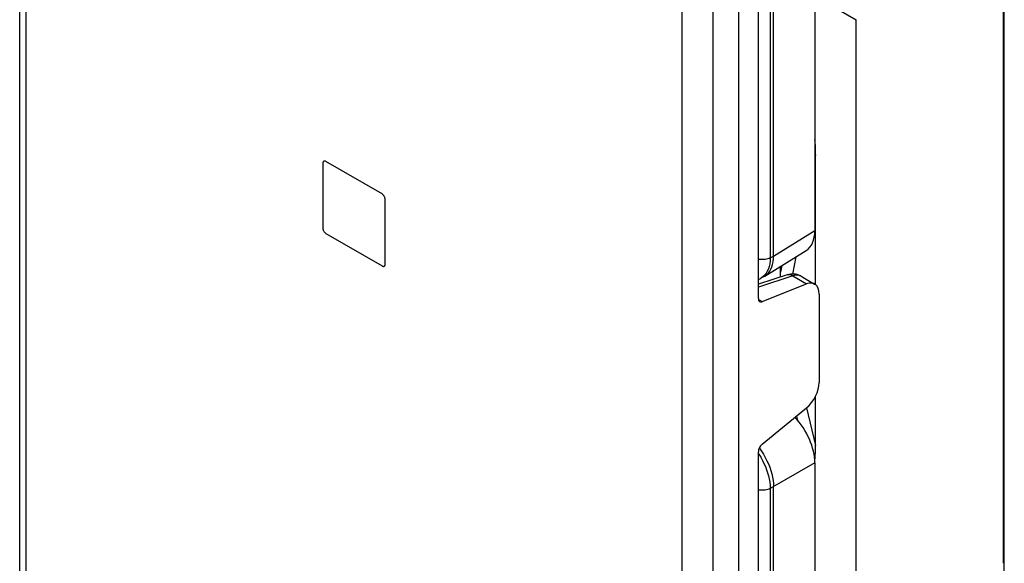
# Model space of a CAD drawing. Units: millimetres. Extents: x -20.5 to 29.2, y -30.2 to 34.8.
# Drawn here: x -20.5 to 1.8, y -12.4 to -0.1 of the extents above; entities that cross this region are included whole.
import ezdxf

# ---------------------------------------------------------------- set-up
doc = ezdxf.new("R2010")
doc.units = ezdxf.units.MM
doc.header["$LTSCALE"] = 16.335
doc.layers.get('0').update_dxf_attribs({"linetype": 'CONTINUOUS'})
for name, color, linetype in [('ASSI', 7, 'CONTINUOUS'), ('COPY_PUBLISH', 7, 'CONTINUOUS'), ('DRAFT', 7, 'CONTINUOUS'), ('RACCORDO', 7, 'CONTINUOUS')]:
    doc.layers.add(name, color=color, linetype=linetype)

msp = doc.modelspace()

# ---------------------------------------------------------------- linework, layer by layer
at = {"color": 7, "linetype": 'CONTINUOUS'}
for p, q in [((-4.187, -29.567), (-4.187, 12.619)), ((-12.273, -4.05), (-13.546, -3.316)), ((-13.616, -3.356), (-13.616, -4.826)), ((-12.202, -5.643), (-12.202, -4.173)), ((-13.546, -4.949), (-12.273, -5.683))]:
    msp.add_line(p, q, dxfattribs=at)
for points in [[(-13.596, -3.311), (-13.602, -3.315), (-13.607, -3.321), (-13.611, -3.328), (-13.614, -3.336), (-13.616, -3.346), (-13.616, -3.356)], [(-13.573, -3.306), (-13.581, -3.306), (-13.589, -3.308), (-13.596, -3.311)], [(-13.546, -3.316), (-13.555, -3.311), (-13.564, -3.308), (-13.573, -3.306)], [(-12.246, -4.072), (-12.254, -4.064), (-12.263, -4.057), (-12.273, -4.05)], [(-12.223, -4.103), (-12.23, -4.092), (-12.238, -4.082), (-12.246, -4.072)], [(-12.208, -4.139), (-12.212, -4.127), (-12.217, -4.115), (-12.223, -4.103)], [(-12.202, -4.173), (-12.203, -4.162), (-12.205, -4.15), (-12.208, -4.139)], [(-13.616, -4.826), (-13.616, -4.837), (-13.614, -4.849), (-13.611, -4.86), (-13.607, -4.872), (-13.602, -4.884), (-13.596, -4.896), (-13.589, -4.907), (-13.581, -4.917), (-13.573, -4.927), (-13.564, -4.935), (-13.555, -4.942), (-13.546, -4.949)], [(-12.273, -5.683), (-12.263, -5.688), (-12.254, -5.691), (-12.246, -5.693), (-12.238, -5.693), (-12.23, -5.691), (-12.224, -5.689)], [(-12.224, -5.689), (-12.217, -5.684), (-12.212, -5.678), (-12.208, -5.671)], [(-12.208, -5.671), (-12.205, -5.663), (-12.203, -5.653), (-12.202, -5.643)]]:
    msp.add_lwpolyline(points, dxfattribs=at)
at = {"layer": 'ASSI', "color": 7, "linetype": 'CONTINUOUS'}
for p, q in [((-20.49, -21.079), (-20.49, 21.073)), ((-4.187, -29.567), (-4.187, 12.619)), ((1.834, -18.79), (1.834, 8.771)), ((-3.742, -6.424), (-3.742, 0.618)), ((-12.273, -4.05), (-13.546, -3.316)), ((-13.616, -3.356), (-13.616, -4.826)), ((-12.202, -5.643), (-12.202, -4.173)), ((-13.546, -4.949), (-12.273, -5.683)), ((-12.203, -5.653), (-12.202, -5.643)), ((-3.092, -5.887), (-3.742, -6.099)), ((-2.769, -5.917), (-2.794, -5.903)), ((-2.769, -5.916), (-2.466, -6.092)), ((-3.657, -6.492), (-2.649, -6.09)), ((-2.365, -6.319), (-2.365, -8.324)), ((-3.657, -9.723), (-2.649, -8.899)), ((-3.742, -16.937), (-3.742, -9.895))]:
    msp.add_line(p, q, dxfattribs=at)
at = {"layer": 'ASSI', "color": 250, "linetype": 'CONTINUOUS'}
for p, q in [((-20.343, -21.283), (-20.343, 20.869)), ((-5.475, 12.284), (-5.475, -29.868)), ((-4.777, 12.279), (-4.777, -29.873)), ((-2.962, -5.91), (-3.742, -6.164)), ((-2.962, -5.91), (-2.649, -6.09)), ((-3.74, -6.444), (-3.657, -6.492))]:
    msp.add_line(p, q, dxfattribs=at)
at = {"layer": 'ASSI', "color": 7, "linetype": 'CONTINUOUS'}
for points in [[(-13.611, -3.328), (-13.614, -3.336), (-13.616, -3.346), (-13.616, -3.356)], [(-13.596, -3.311), (-13.602, -3.315), (-13.607, -3.321), (-13.611, -3.328)], [(-13.546, -3.316), (-13.555, -3.311), (-13.564, -3.308), (-13.573, -3.306), (-13.581, -3.306), (-13.589, -3.308), (-13.596, -3.311)], [(-12.202, -4.173), (-12.203, -4.162), (-12.205, -4.15), (-12.208, -4.139), (-12.212, -4.127), (-12.217, -4.115), (-12.223, -4.103), (-12.23, -4.092), (-12.238, -4.082), (-12.246, -4.072), (-12.254, -4.064), (-12.263, -4.057), (-12.273, -4.05)], [(-13.616, -4.826), (-13.616, -4.837), (-13.614, -4.849), (-13.611, -4.86)], [(-13.611, -4.86), (-13.607, -4.872), (-13.602, -4.884), (-13.596, -4.896), (-13.589, -4.907), (-13.581, -4.917), (-13.573, -4.927)], [(-13.573, -4.927), (-13.564, -4.935), (-13.555, -4.942), (-13.546, -4.949)], [(-12.273, -5.683), (-12.263, -5.688), (-12.254, -5.691), (-12.246, -5.693)], [(-12.246, -5.693), (-12.238, -5.693), (-12.23, -5.691), (-12.224, -5.689)], [(-12.224, -5.689), (-12.217, -5.684), (-12.212, -5.678), (-12.208, -5.671), (-12.205, -5.663), (-12.203, -5.653)], [(-2.794, -5.903), (-2.828, -5.889), (-2.864, -5.878), (-2.9, -5.87), (-2.938, -5.866), (-2.976, -5.866), (-3.015, -5.869), (-3.053, -5.876), (-3.092, -5.887)]]:
    msp.add_lwpolyline(points, dxfattribs=at)
at = {"layer": 'ASSI', "color": 250, "linetype": 'CONTINUOUS'}
for points in [[(-2.962, -5.91), (-2.988, -5.895), (-3.015, -5.886), (-3.041, -5.881), (-3.067, -5.882), (-3.092, -5.887)], [(-2.781, -5.91), (-2.799, -5.903), (-2.819, -5.897), (-2.839, -5.893), (-2.86, -5.892), (-2.883, -5.892), (-2.908, -5.895), (-2.934, -5.901), (-2.962, -5.91)]]:
    msp.add_lwpolyline(points, dxfattribs=at)
at = {"layer": 'ASSI', "color": 7, "linetype": 'CONTINUOUS'}
for centre, major_axis, start_param, end_param in [((-2.709, -6.529), (0.24, 0.438), 5.485413, 6.881677), ((-3.639, -6.361), (0.072, 0.132), 2.343821, 3.740084), ((-2.709, -8.533), (0.24, 0.438), -2.194035, -0.797772), ((-3.639, -9.832), (0.072, 0.132), 0.947557, 2.343821)]:
    msp.add_ellipse(centre, major_axis=major_axis, ratio=0.562026, start_param=start_param, end_param=end_param, dxfattribs=at)
at = {"layer": 'COPY_PUBLISH', "color": 7, "linetype": 'CONTINUOUS'}
msp.add_line((-20.49, -21.079), (-20.49, 21.073), dxfattribs=at)
at = {"layer": 'COPY_PUBLISH', "color": 250, "linetype": 'CONTINUOUS'}
for p, q in [((-20.343, -21.283), (-20.343, 20.869)), ((-5.475, 12.284), (-5.475, -29.868)), ((-4.777, 12.279), (-4.777, -29.873))]:
    msp.add_line(p, q, dxfattribs=at)
at = {"layer": 'DRAFT', "color": 7, "linetype": 'CONTINUOUS'}
for p, q in [((-12.273, -4.05), (-13.546, -3.316)), ((-13.616, -3.356), (-13.616, -4.826)), ((-12.202, -5.643), (-12.202, -4.173)), ((-13.546, -4.949), (-12.273, -5.683)), ((-12.203, -5.653), (-12.202, -5.643))]:
    msp.add_line(p, q, dxfattribs=at)
for points in [[(-13.611, -3.328), (-13.614, -3.336), (-13.616, -3.346), (-13.616, -3.356)], [(-13.596, -3.311), (-13.602, -3.315), (-13.607, -3.321), (-13.611, -3.328)], [(-13.546, -3.316), (-13.555, -3.311), (-13.564, -3.308), (-13.573, -3.306), (-13.581, -3.306), (-13.589, -3.308), (-13.596, -3.311)], [(-12.202, -4.173), (-12.203, -4.162), (-12.205, -4.15), (-12.208, -4.139), (-12.212, -4.127), (-12.217, -4.115), (-12.223, -4.103), (-12.23, -4.092), (-12.238, -4.082), (-12.246, -4.072), (-12.254, -4.064), (-12.263, -4.057), (-12.273, -4.05)], [(-13.616, -4.826), (-13.616, -4.837), (-13.614, -4.849), (-13.611, -4.86)], [(-13.611, -4.86), (-13.607, -4.872), (-13.602, -4.884), (-13.596, -4.896), (-13.589, -4.907), (-13.581, -4.917), (-13.573, -4.927)], [(-13.573, -4.927), (-13.564, -4.935), (-13.555, -4.942), (-13.546, -4.949)], [(-12.273, -5.683), (-12.263, -5.688), (-12.254, -5.691), (-12.246, -5.693)], [(-12.246, -5.693), (-12.238, -5.693), (-12.23, -5.691), (-12.224, -5.689)], [(-12.224, -5.689), (-12.217, -5.684), (-12.212, -5.678), (-12.208, -5.671), (-12.205, -5.663), (-12.203, -5.653)]]:
    msp.add_lwpolyline(points, dxfattribs=at)
at = {"layer": 'RACCORDO', "color": 7, "linetype": 'CONTINUOUS'}
for p, q in [((-2.461, 6.062), (-2.461, -4.879)), ((-3.399, -5.459), (-3.399, 5.559)), ((1.81, 2.431), (1.81, -12.423)), ((-3.742, -6.424), (-3.742, 0.618)), ((-1.525, -13.88), (-1.525, -0.1)), ((-2.444, -6.107), (-2.444, -3.167)), ((-3.597, -5.912), (-2.659, -5.332)), ((-3.239, -5.935), (-3.239, -5.69)), ((-3.092, -5.887), (-3.742, -6.099)), ((-3.691, -5.963), (-3.615, -5.922)), ((-3.615, -5.922), (-3.597, -5.912)), ((-3.597, -5.912), (-3.585, -5.904)), ((-2.769, -5.917), (-2.794, -5.903)), ((-2.769, -5.916), (-2.466, -6.092)), ((-3.657, -6.492), (-2.649, -6.09)), ((-2.365, -6.319), (-2.365, -8.324)), ((-2.444, -9.751), (-2.444, -8.632)), ((-3.657, -9.723), (-2.649, -8.899)), ((-3.722, -9.812), (-3.719, -9.816)), ((-3.719, -9.816), (-3.671, -9.883)), ((-3.742, -16.937), (-3.742, -9.895)), ((-2.461, -10.143), (-2.461, -21.084)), ((-3.399, -21.703), (-3.399, -10.684))]:
    msp.add_line(p, q, dxfattribs=at)
at = {"layer": 'RACCORDO', "color": 250, "linetype": 'CONTINUOUS'}
for p, q in [((-3.474, 5.515), (-3.474, -5.5)), ((-2.461, 0.44), (-1.525, -0.1)), ((-2.444, -3.167), (-2.461, -3.253)), ((-3.399, -5.459), (-2.461, -4.879)), ((-3.474, -5.5), (-3.399, -5.459)), ((-2.896, -5.478), (-2.972, -5.866)), ((-3.209, -5.672), (-3.239, -5.821)), ((-2.962, -5.91), (-3.742, -6.164)), ((-3.672, -5.952), (-3.69, -5.963)), ((-3.633, -5.924), (-3.672, -5.952)), ((-2.962, -5.91), (-2.649, -6.09)), ((-3.74, -6.444), (-3.657, -6.492)), ((-2.65, -8.899), (-2.444, -9.751)), ((-2.878, -9.086), (-2.854, -9.186)), ((-3.742, -9.936), (-3.735, -9.946)), ((-2.461, -10.143), (-3.474, -10.728)), ((-3.474, -10.728), (-3.474, -21.743))]:
    msp.add_line(p, q, dxfattribs=at)
for points in [[(-3.474, -5.5), (-3.498, -5.512), (-3.526, -5.522), (-3.555, -5.53), (-3.586, -5.536), (-3.617, -5.539), (-3.65, -5.54), (-3.682, -5.539), (-3.714, -5.535), (-3.742, -5.529)], [(-3.474, -5.5), (-3.477, -5.569), (-3.485, -5.634), (-3.498, -5.695), (-3.516, -5.751), (-3.539, -5.802), (-3.566, -5.848)], [(-3.566, -5.848), (-3.598, -5.889), (-3.633, -5.924)], [(-2.962, -5.91), (-2.988, -5.895), (-3.015, -5.886), (-3.041, -5.881), (-3.067, -5.882), (-3.092, -5.887)], [(-2.781, -5.91), (-2.799, -5.903), (-2.819, -5.897), (-2.839, -5.893), (-2.86, -5.892), (-2.883, -5.892), (-2.908, -5.895), (-2.934, -5.901), (-2.962, -5.91)], [(-3.735, -9.946), (-3.69, -10.018), (-3.65, -10.09), (-3.615, -10.161), (-3.584, -10.231), (-3.556, -10.301), (-3.533, -10.37), (-3.514, -10.439), (-3.497, -10.509), (-3.485, -10.582), (-3.477, -10.655), (-3.474, -10.728)], [(-3.474, -10.728), (-3.498, -10.74), (-3.526, -10.75), (-3.555, -10.758), (-3.586, -10.764), (-3.617, -10.767), (-3.65, -10.768), (-3.682, -10.767), (-3.714, -10.763), (-3.742, -10.758)]]:
    msp.add_lwpolyline(points, dxfattribs=at)
at = {"layer": 'RACCORDO', "color": 7, "linetype": 'CONTINUOUS'}
for points in [[(-3.585, -5.904), (-3.548, -5.874), (-3.514, -5.839), (-3.484, -5.798), (-3.458, -5.752), (-3.437, -5.702), (-3.42, -5.647), (-3.408, -5.588), (-3.401, -5.525), (-3.399, -5.459)], [(-3.742, -5.986), (-3.709, -5.972), (-3.69, -5.963)], [(-2.794, -5.903), (-2.828, -5.889), (-2.864, -5.878), (-2.9, -5.87), (-2.938, -5.866), (-2.976, -5.866), (-3.015, -5.869), (-3.053, -5.876), (-3.092, -5.887)], [(-3.671, -9.883), (-3.627, -9.953), (-3.585, -10.024), (-3.548, -10.098), (-3.514, -10.172), (-3.484, -10.247), (-3.458, -10.323), (-3.437, -10.398), (-3.42, -10.472), (-3.408, -10.545), (-3.401, -10.616), (-3.399, -10.684)]]:
    msp.add_lwpolyline(points, dxfattribs=at)
for centre, major_axis, ratio, start_param, end_param in [((-2.586, -3.147), (-0.004, 0.728), 0.195003, -1.599298, -1.110149), ((-3.168, -4.471), (-0.5, 0.866), 0.577156, -3.124146, -2.356395), ((-2.709, -6.529), (0.24, 0.438), 0.562026, 5.485413, 6.881677), ((-3.639, -6.361), (0.072, 0.132), 0.562026, 2.343821, 3.740084), ((-2.709, -8.533), (0.24, 0.438), 0.562026, -2.194035, -0.797772), ((-3.168, -9.735), (-0.5, 0.866), 0.577508, -2.356091, -1.149262), ((-3.639, -9.832), (0.072, 0.132), 0.562026, 0.947557, 2.343821), ((-2.586, -9.607), (-0.029, 0.742), 0.187529, -2.223132, -1.773432)]:
    msp.add_ellipse(centre, major_axis=major_axis, ratio=ratio, start_param=start_param, end_param=end_param, dxfattribs=at)

doc.saveas('drawing.dxf')
